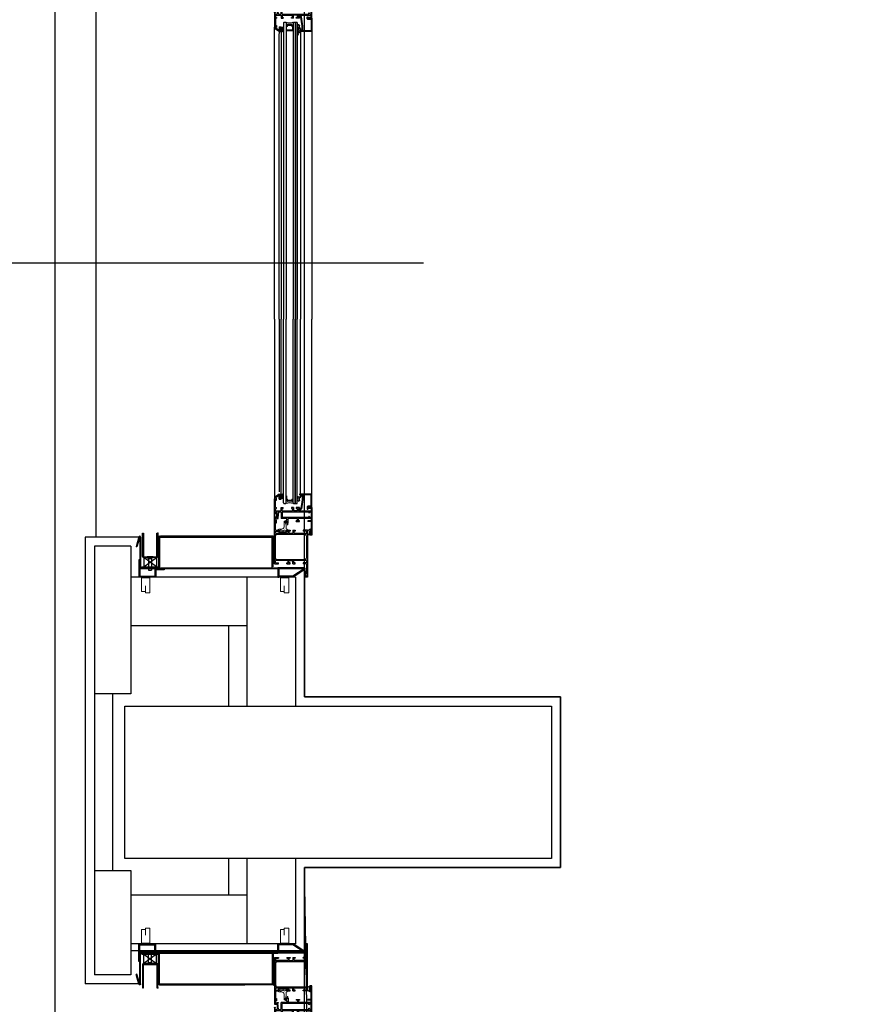
# Model space of a CAD drawing. Units: metres. Extents: x 19609 to 28751, y -75877 to -64947.
# Drawn here: x 19897 to 20037, y -69497 to -69336 of the extents above; entities that cross this region are included whole.
import ezdxf

# ---------------------------------------------------------------- set-up
doc = ezdxf.new("R2010")
doc.units = ezdxf.units.M
doc.header["$LTSCALE"] = 20
doc.header["$MEASUREMENT"] = 0
for name, pattern in [('AUSGEZOGEN', [0]), ('C_SOLID_M', [0]), ('CONTINUA', [0])]:
    doc.linetypes.add(name, pattern=pattern)
doc.layers.get('0').update_dxf_attribs({"color": 6})
for name, color, linetype in [('-Assi-aperture', 8, 'Continuous'), ('-Coibenti', 8, 'Continuous'), ('-Intonaci', 8, 'Continuous'), ('-Murature', 8, 'Continuous'), ('-Pilastri', 8, 'Continuous'), ('-Proiezioni', 8, 'CONTINUA'), ('-Serramenti', 8, 'Continuous'), ('-Vetri', 8, 'Continuous'), ('Oggetti', 8, 'Continuous'), ('ZONE', 7, 'Continuous')]:
    doc.layers.add(name, color=color, linetype=linetype)
doc.layers.add('_polilinee MQ locali nuovi', color=8, linetype='Continuous', plot=False)
doc.layers.add('Costruzione', color=8, linetype='Continuous', lineweight=13)

# ---------------------------------------------------------------- blocks, each defined once
blk = doc.blocks.new('A$C2CB61317')
at = {"layer": 'Costruzione'}
h = blk.add_hatch(dxfattribs=at)
h.set_pattern_fill('ANSI37', color=256, scale=0.5, style=0)
h.set_pattern_definition([(45, (-5498.3078, -3641.7377), (-1.122532, 1.122532), []), (135, (-5498.3078, -3641.7377), (-1.122532, -1.122532), [])])
edge = h.paths.add_edge_path()
edge.add_ellipse((1.7, -3.7), major_axis=(0, -2.96), ratio=0.769924, start_angle=312.7681, end_angle=450)
edge.add_ellipse((1.7, -3.7), major_axis=(0, -2.96), ratio=0.769924, start_angle=450, end_angle=587.1626)
edge.add_line((0, -1.7), (0, -2.2))
edge.add_arc((-0.5, -2.2), 0.5, -85.6805, 0, ccw=False)
edge.add_ellipse((1.7, -3.7), major_axis=(0, -2.96), ratio=0.769924, start_angle=249.3627, end_angle=303.4826)
edge.add_arc((-0.5, -5.8), 0.5, 4.9657, 57.319, ccw=False)
h = blk.add_hatch(dxfattribs=at)
h.set_pattern_fill('DOTS', color=256, scale=0.5, style=0)
h.set_pattern_definition([(0, (-5498.3078, -3641.7377), (0.396875, 0.79375), [0, -0.79375])])
edge = h.paths.add_edge_path()
edge.add_ellipse((1.7, -3.7), major_axis=(0, -2.96), ratio=0.769924, start_angle=312.7681, end_angle=450, ccw=False)
edge.add_arc((-0.5, -5.8), 0.5, 0, 4.9657, ccw=False)
edge.add_line((0, -5.8), (0, -8))
edge.add_line((0, -8), (4, -9))
edge.add_line((4, -9), (4, -3.7))
blk.add_line((0, -8), (4, -9), dxfattribs=at)
for start_param, end_param in [(4.3522, 5.29677), (5.458833, 10.24792)]:
    blk.add_ellipse((1.7, -3.7), major_axis=(0, -2.96), ratio=0.769924, start_param=start_param, end_param=end_param, dxfattribs=at)
blk = doc.blocks.new('A$C794A49FA')
for p, q in [((-3.880839, 21.799998), (-4.32441, 21.03171)), ((-4.324409, 21.031715), (-4.324409, 20.674587)), ((-1.774097, 21.799999), (-3.880839, 21.799999)), ((-3.874411, 20.414774), (-3.350002, 20.717542)), ((-2.900003, 20.457737), (-2.900003, 18.468536)), ((13.275043, 14.800003), (-2.072239, 17.483477)), ((-1.800003, 20.593769), (-1.800003, 18.45105)), ((12.789901, 15.900002), (-1.800003, 18.451048)), ((-1.474101, 21.499997), (-1.774097, 21.799994)), ((-1.474098, 21.500004), (-1.474098, 20.89265)), ((16, 19.300003), (16, 20.400001)), ((16.5, 20.400001), (16, 20.400001)), ((16.5, 19.300003), (16, 19.300003)), ((20.9, 18.900001), (19.098076, 18.900001)), ((20.9, 17.800003), (19.098076, 17.800003)), ((20.9, 18.900001), (20.9, 20.400001)), ((21.5, 20.400001), (20.9, 20.400001)), ((20.9, 15.900005), (20.9, 17.800003)), ((22, 0), (22, 19.900001)), ((-2.3, 8), (-2.3, 6.899997)), ((0.4, 8), (-2.3, 8)), ((0.3, 7), (-1.5, 7)), ((-1.5, 6.899997), (-1.5, 7)), ((0, 1.100002), (1.3, 1.100002)), ((0, 0), (0, 1.100002)), ((0, 0), (22, 0)), ((1.3, 1.100002), (1.3, 6)), ((2.4, 1.100002), (2.4, 6)), ((2.4, 1.100002), (20.9, 1.100002)), ((20.9, 15.900005), (12.789902, 15.900005)), ((20.9, 14.800007), (13.275044, 14.800007)), ((20.9, 1.100002), (20.9, 14.800007))]:
    blk.add_line(p, q)
for centre, radius, start, end in [((-4.024409, 20.674587), 0.3, 179.999998, 299.99995), ((-3.200003, 20.457737), 0.3, 0.000002, 120.000013), ((-1.900003, 18.468536), 1, 179.999998, 260.082084), ((-1.500003, 20.593769), 0.3, 85.04641, 180.000001), ((16.5, 18.400001), 2, 30.000017, 90.000005), ((16.5, 18.400001), 0.9, 30.000017, 90.000005), ((19.098076, 19.900001), 2.1, 209.999992, 270), ((19.098076, 19.900001), 1, 209.999992, 270.00001), ((21.5, 19.900001), 0.5, 0.000002, 90.000005), ((-1.9, 6.899997), 0.4, 179.999998, 0.000002), ((0.3, 6), 1, 0.000002, 90.000005), ((0.4, 6), 2, 0.000002, 90.000005)]:
    blk.add_arc(centre, radius, start, end)
blk = doc.blocks.new('1f12005')
at = {"linetype": 'C_SOLID_M'}
for p, q in [((-18, 57.100005), (-6.599998, 57.100005)), ((-18, 57.100005), (-18, 55.600005)), ((-18, 55.600005), (-16.999992, 55.600005)), ((-18, 41.054129), (-18, 50.5)), ((-6.799995, 50.5), (-18, 50.5)), ((-16.999995, 55.600004), (-17.000003, 55.720362)), ((-6.600003, 55.061988), (-16.67163, 56.019031)), ((-6.599998, 48.775961), (-16.400002, 48.775961)), ((-16.400002, 5.324044), (-16.400002, 48.775961)), ((-9.350029, 61.604155), (14.700706, 61.604155)), ((-6.599998, 60.304156), (-9.350029, 60.304156)), ((-6.599998, 60.304156), (-6.599998, 57.100005)), ((-6.599998, 55.061989), (-6.599998, 50.763075)), ((-6.599998, 48.775961), (-6.599998, 5.324036)), ((-5, 60.004157), (-5, 50.5)), ((-5, 60.004157), (-1.400002, 60.004157)), ((-5, 50.5), (0, 50.5)), ((-5, 49.100001), (-5, 31.799996)), ((-5, 49.100001), (-1.400002, 49.100001)), ((-1.400002, 60.004157), (-1.400002, 58.00417)), ((-1.400002, 58.00417), (0, 58.00417)), ((-1.400002, 49.1), (-1.400002, 47.200008)), ((0, 59.704157), (0, 58.00417)), ((0, 50.5), (0, 47.200009)), ((0.300003, 60.004157), (14, 60.004157)), ((14.000003, 59.086474), (12.199998, 58.604164)), ((12.200004, 58.004169), (15.200004, 58.004169)), ((12.200005, 58.604168), (12.200005, 58.00417)), ((14, 60.004157), (14, 59.086474)), ((14, 54.100005), (19.601135, 54.100005)), ((14, 54.100005), (14, 50.600005)), ((14, 50.600005), (16.200005, 50.600005)), ((15.100006, 53.000008), (20.900009, 53.000008)), ((15.100006, 53.000008), (15.100006, 51.600005)), ((15.100006, 51.600005), (16.200005, 51.600005)), ((15.499999, 58.600874), (15.499999, 58.304166)), ((19.847628, 54.571007), (16.775143, 58.999876)), ((22, 54.099986), (17.987272, 59.88418)), ((19.800003, 51.600005), (20.900009, 51.600005)), ((19.800003, 50.600005), (22, 50.600005)), ((20.900009, 53.000008), (20.900009, 51.600005)), ((22, 54.099986), (22, 50.600005)), ((-25.500031, 40.343543), (-25.500031, 39.354129)), ((-25.500031, 39.354129), (-18, 39.354129)), ((-21.20365, 42.259238), (-25.500028, 40.343543)), ((-20.500031, 41.802578), (-20.500031, 41.054129)), ((-20.500031, 41.054129), (-18, 41.054129)), ((-18, 23.799996), (-18, 39.354129)), ((-1.400009, 33.799992), (-1.400009, 31.799996)), ((0, 33.799992), (-1.400009, 33.799992)), ((-1.400002, 47.200009), (0, 47.200009)), ((0, 30.299992), (0, 33.799992)), ((-23, 25.799992), (-23, 20.300011)), ((-23, 25.799992), (-21.599991, 25.799992)), ((-23, 20.299996), (-21.599991, 20.299996)), ((-21.599991, 23.799996), (-21.599991, 25.799992)), ((-21.599991, 23.799996), (-18, 23.799996)), ((-21.599991, 20.299996), (-21.599991, 22.299992)), ((-21.599991, 22.299992), (-18, 22.299992)), ((-18, 1.599999), (-18, 22.300007)), ((-1.400009, 31.799996), (-5, 31.799996)), ((0, 30.299992), (-5, 30.299992)), ((-5, 23.799996), (-5, 30.299992)), ((-1.400009, 23.799996), (-5, 23.799996)), ((-5, 22.300007), (-5, 1.599999)), ((-1.400009, 22.299992), (-5, 22.299992)), ((-1.400009, 25.799992), (-1.400009, 23.799996)), ((0, 25.799992), (-1.400009, 25.799992)), ((-1.400009, 20.299996), (-1.400009, 22.299992)), ((0, 20.299996), (-1.400009, 20.299996)), ((0, 20.299996), (0, 25.799992)), ((-45.000004, 0), (-45.000004, 3.5)), ((-42.800003, 3.5), (-45.000004, 3.5)), ((0, 0), (-45.000004, 0)), ((-42.800003, 2.5), (-43.900005, 2.5)), ((-43.900005, 1.099995), (-43.900005, 2.5)), ((-38.100002, 1.099995), (-43.900005, 1.099995)), ((-35.200005, 3.5), (-39.200005, 3.5)), ((-38.100002, 2.5), (-39.200005, 2.5)), ((-38.100002, 1.099995), (-38.100002, 2.5)), ((-37.000004, 1.599999), (-37.000004, 2.417691)), ((-23, 1.599999), (-37.000004, 1.599999)), ((-37.000003, 2.417691), (-35.200002, 2.9)), ((-35.200005, 2.900002), (-35.200005, 3.5)), ((-23.000003, 1.6), (-23.000003, 6.899995)), ((-21.600006, 6.899994), (-23, 6.899994)), ((-18, 1.599999), (-21.600006, 1.599999)), ((-21.600001, 1.6), (-21.600001, 6.899995)), ((-16.400002, 5.324044), (-14.599998, 5.324044)), ((-16.400002, 1.599999), (-16.400002, 3.33693)), ((-6.599998, 1.599999), (-16.400002, 1.599999)), ((-16.26316, 3.588684), (-14.436841, 4.77229)), ((-6.736841, 3.588683), (-8.563157, 4.772287)), ((-6.599998, 5.324036), (-8.400002, 5.324036)), ((-6.599998, 3.33693), (-6.599998, 1.599999)), ((-1.400002, 1.599999), (-5, 1.599999)), ((-1.400002, 1.599999), (-1.400002, 6.899994)), ((0, 6.899994), (-1.400002, 6.899994)), ((0, 0), (0, 6.899994))]:
    blk.add_line(p, q, dxfattribs=at)
for centre, radius, start, end in [((-16.699997, 55.720385), 0.3, 84.571942, 180.004185), ((-9.350029, 60.954155), 0.65, 90.000002, 270.000001), ((-6.900002, 50.763075), 0.3, 302.946603, 0.000003), ((0.300003, 59.704157), 0.3, 90.000002, 180.000005), ((14.700706, 57.604155), 4, 34.750582, 90.000002), ((15.200005, 58.304167), 0.3, 270.000004, 0.000001), ((16.199997, 58.600874), 0.7, 34.750445, 180.000005), ((16.200005, 51.100005), 0.5, 270.000004, 90.000002), ((19.800003, 51.100005), 0.5, 89.999989, 270.000001), ((19.601135, 54.400004), 0.3, 269.999998, 34.750838), ((-21.000031, 41.802578), 0.5, 0, 114.031641), ((-42.800003, 3), 0.5, 269.999998, 90.000002), ((-39.200005, 3), 0.5, 90.000002, 270.000001), ((-16.099998, 3.33693), 0.3, 122.946602, 180.000005), ((-14.599998, 5.024041), 0.3, 302.946539, 90.000002), ((-8.400002, 5.024041), 0.3, 90.000002, 237.053463), ((-6.900002, 3.33693), 0.3, 0, 57.053427)]:
    blk.add_arc(centre, radius, start, end, dxfattribs=at)
blk = doc.blocks.new('A$C2FCA6EA0')
at = {"layer": 'Costruzione', "linetype": 'AUSGEZOGEN'}
for p, q in [((-0.556484, 2.65776), (-0.556484, 4.679855)), ((-0.556484, 2.65776), (1.685089, 2.65776)), ((2.664138, 3.275732), (0.443513, 3.720017)), ((0.443516, 3.720016), (0.443516, 4.679855)), ((1.403561, 0.381556), (0.706346, 0.906426)), ((0.70635, 1.351638), (0.70635, 0.906418)), ((1.685086, 1.192146), (0.706351, 1.351647)), ((1.403559, 0.381546), (1.911588, 0.381546)), ((1.412259, 6.679607), (4.294643, 6.724659)), ((1.427887, 5.679729), (4.91147, 5.734178)), ((1.685089, 1.192138), (1.685089, 2.65776)), ((2.90361, 1.096521), (1.911585, 0.381548)), ((2.226703, 1.808258), (2.226703, 2.490188)), ((3.570621, 2.490188), (2.226703, 2.490188)), ((3.570621, 1.808258), (2.226703, 1.808258)), ((2.664142, 3.275741), (5.322136, 3.275741)), ((2.903605, 1.096537), (3.895642, 0.381556)), ((3.570621, 1.808258), (3.570621, 2.490188)), ((3.895641, 0.381546), (4.403667, 0.381546)), ((4.122134, 1.19215), (5.100876, 1.351652)), ((4.122139, 1.192138), (4.122139, 2.468017)), ((4.122139, 2.468017), (5.322136, 2.468017)), ((4.403674, 0.381555), (5.100877, 0.906416)), ((5.100879, 1.351638), (5.100879, 0.906418)), ((5.322136, 3.275741), (5.322136, 2.468017))]:
    blk.add_line(p, q, dxfattribs=at)
for centre, radius, start, end in [((1.443516, 4.679855), 2, 90.895476, 180.000005), ((1.443516, 4.679855), 1, 90.895476, 180.000005), ((4.35408, 2.921646), 3.803486, 11.808299, 90.895469), ((4.942726, 3.734436), 2, 54.062759, 90.895476), ((4.351757, 2.919159), 3.006938, 11.842983, 54.062759), ((7.685848, 3.618286), 0.399667, 191.842992, 11.825607)]:
    blk.add_arc(centre, radius, start, end, dxfattribs=at)
blk = doc.blocks.new('A$C783E5CBA')
at = {"layer": 'Costruzione'}
for p, q in [((33.1, 2.3), (35.3, 4.1)), ((33.1, 2.3), (33.1, 1.8)), ((33.1, 1.8), (34.1, 1.8)), ((34.1, 1.8), (34.1, 0)), ((45.9, 4.1), (35.3, 4.1)), ((36.5, 2.8), (38.7, 2.8)), ((36.5, 0.1), (38.7, 0.1)), ((44.6, 2.8), (42.5, 2.8)), ((44.6, 0.1), (42.5, 0.1)), ((48, 2.3), (45.9, 4.1)), ((47.1, 1.8), (47.1, 0)), ((48, 1.8), (47.1, 1.8)), ((48, 2.3), (48, 1.8)), ((33.9, -1.6), (32.1, -0.6)), ((32.2, -9.8), (34.3, -14.2)), ((32.3, 0), (34.1, 0)), ((33.4, -9.3), (35.4, -13.7)), ((34.9, -3.3), (34.9, -6.9)), ((35.2, -9.5), (35.8, -11.7)), ((35.9, -11.9), (36.8, -12.5)), ((38, -9.4), (38.4, -13.1)), ((38.4, -5), (38.1, -6.8)), ((47, -1.7), (42.3, -1.7)), ((47, -1.7), (49, -0.6)), ((48.8, 0), (47.1, 0))]:
    blk.add_line(p, q, dxfattribs=at)
for centre, radius, start, end in [((36.5, 1.4), 1.35, 90, 270), ((38.7, 1.4), 1.35, 270, 90), ((42.5, 1.4), 1.35, 90, 270), ((44.6, 1.4), 1.35, 270, 90), ((32.3, -0.3), 0.3, 90, 240), ((32.8, -9.5), 0.618, 24.9618, 204.9618), ((32.9, -3.3), 2, 0, 60), ((36.2, -13.3), 2.15, 204.9618, 5.6263), ((44.9, -6.9), 10, 180, 195), ((36.3, -13.3), 0.933, 204.9618, 53.6798), ((36.1, -11.6), 0.3, 195, 233.6798), ((48, -8.4), 10, 170.6264, 185.6264), ((42.3, -5.7), 4, 90, 170.6264), ((48.8, -0.3), 0.3, 300, 90)]:
    blk.add_arc(centre, radius, start, end, dxfattribs=at)
blk = doc.blocks.new('A$C584916E5')
at = {"layer": 'Costruzione'}
h = blk.add_hatch(dxfattribs=at)
h.set_pattern_fill('ANSI31', color=256, style=0)
h.set_pattern_definition([(45, (16285.1178, -15229.7235), (-2.24506403, 2.24506403), [])])
h.paths.add_polyline_path([(1.5, 0), (13.5, -18.8), (13.5, -42), (1.6, -42), (1.6, -43.5), (15, -43.5), (15, -42), (15, -18.4), (2.7, 0.9, 0.713915), (0, 0), (0, -43.5), (0, -268.5), (-50.5, -268.5, 0.809026), (-51.1, -271.4), (-34.9, -276.1), (-34.5, -274.6), (-50.5, -270), (1.5, -270)])
h.paths.add_polyline_path([(15, -243.5), (3.2, -243.5), (3.2, -230), (1.7, -230), (1.7, -245), (13.5, -245), (13.5, -270.1), (-13.5, -270.1), (-13.5, -271.6), (15, -271.6)], flags=17)
for p, q in [((0, -268.5), (0, -43.5)), ((1.6, -42), (13.5, -42)), ((1.6, -42), (1.6, -43.5)), ((1.6, -43.5), (15, -43.5)), ((1.7, -245), (1.7, -230)), ((1.7, -230), (3.2, -230)), ((3.2, -230), (3.2, -243.5)), ((1.7, -245), (13.5, -245)), ((3.2, -243.5), (15, -243.5)), ((13.5, -270.1), (13.5, -245)), ((15, -243.5), (15, -271.6)), ((-51.1, -271.4), (-34.9, -276.1)), ((-50.5, -268.5), (0, -268.5)), ((-50.5, -270), (-34.5, -274.6)), ((-50.5, -270), (1.5, -270)), ((-34.5, -274.6), (-34.9, -276.1)), ((-13.5, -270.1), (13.5, -270.1)), ((-13.5, -270.1), (-13.5, -271.6)), ((-13.5, -271.6), (15, -271.6))]:
    blk.add_line(p, q)
blk.add_arc((-50.5, -270), 1.5, 90.9049, 246.8)
for p, q in [((15.1, -38.9), (15.1, -25.5)), ((15.1, -25.5), (41, -25.5)), ((16.3, -38.9), (16.3, -25.5)), ((41, -25.5), (41, -32.8)), ((38.6, -38.9), (15.1, -38.9)), ((41, -32.8), (29.4, -32.8)), ((29.4, -32.8), (38.6, -32.8)), ((38.6, -32.8), (38.6, -38.9)), ((15.1, -253.6), (41, -253.6)), ((15.1, -267), (15.1, -253.6)), ((16.3, -267), (16.3, -253.6)), ((41, -253.6), (41, -260.8)), ((38.6, -267), (15.1, -267)), ((29.4, -260.8), (38.6, -260.8)), ((41, -260.8), (29.4, -260.8)), ((38.6, -260.8), (38.6, -267))]:
    blk.add_line(p, q, dxfattribs=at)
at = {"layer": 'Oggetti'}
for p, q in [((0, 0), (0, -43.5)), ((2.7, 0.9), (15, -18.4)), ((1.5, 0), (1.5, -270)), ((1.5, 0), (13.5, -18.8)), ((13.5, -18.8), (13.5, -42)), ((15, -18.4), (15, -42)), ((15, -43.5), (15, -42))]:
    blk.add_line(p, q, dxfattribs=at)
blk.add_arc((1.5, 0), 1.5, 37.9056, 180, dxfattribs=at)
blk = doc.blocks.new('1f12015')
at = {"linetype": 'C_SOLID_M'}
for p, q in [((-0.000008, 0), (77.000004, 0)), ((0, 0), (0, -6.89999)), ((77.000004, 0), (77.000004, -3.5)), ((0, -6.89999), (1.400002, -6.89999)), ((1.400002, -1.599994), (1.400002, -6.89999)), ((1.400002, -1.599994), (5, -1.599994)), ((5, -22.300003), (5, -1.599994)), ((9.100006, -2.099994), (6.700005, -2.099994)), ((6.700005, -52.000007), (6.700005, -2.099994)), ((9.100006, -1.700001), (45.900002, -1.700001)), ((9.100006, -1.700001), (9.100006, -2.099994)), ((45.900002, -1.700001), (45.900002, -2.099994)), ((48.300001, -2.099994), (45.900002, -2.099994)), ((48.300001, -52.000007), (48.300001, -2.099994)), ((50.000002, -1.600002), (50.000002, -22.30001)), ((50.000002, -1.600002), (53.600002, -1.600002)), ((53.600002, -6.899997), (55.000004, -6.899997)), ((53.600004, -1.600002), (53.600004, -6.899997)), ((55.000004, -1.600002), (69.000004, -1.600002)), ((55.000005, -1.600002), (55.000006, -6.899997)), ((69.000007, -2.417697), (67.200005, -2.900006)), ((67.200008, -2.900001), (67.200008, -3.5)), ((67.200008, -3.5), (71.200008, -3.5)), ((69.000004, -1.600002), (69.000004, -2.417694)), ((70.10001, -1.099998), (75.900013, -1.099998)), ((70.10001, -1.099998), (70.10001, -2.5)), ((70.10001, -2.5), (71.200008, -2.5)), ((74.800007, -2.5), (75.900013, -2.5)), ((74.800007, -3.5), (77.000004, -3.5)), ((75.900013, -1.099998), (75.900013, -2.5)), ((0, -20.300007), (1.400009, -20.300007)), ((0, -23.800003), (0, -20.300007)), ((0, -23.800003), (5, -23.800003)), ((0, -33.800003), (0, -28.300007)), ((0, -28.300007), (1.400009, -28.300007)), ((1.400009, -20.300007), (1.400009, -22.300003)), ((1.400009, -22.300003), (5, -22.300003)), ((1.400009, -28.300007), (1.400009, -30.300003)), ((1.400009, -30.300003), (5, -30.300003)), ((1.400009, -33.800003), (1.400009, -31.800003)), ((1.400009, -31.800003), (5, -31.800003)), ((5, -30.300003), (5, -23.800003)), ((5, -52.5), (5, -31.800003)), ((53.599995, -22.30001), (50.000002, -22.30001)), ((55.000002, -23.80001), (50.000002, -23.80001)), ((50.000002, -30.30001), (50.000002, -23.80001)), ((53.599995, -30.30001), (50.000002, -30.30001)), ((50.000002, -31.800003), (50.000002, -52.500007)), ((53.599995, -31.80001), (50.000002, -31.80001)), ((53.599995, -20.300014), (53.599995, -22.30001)), ((55.000002, -20.300014), (53.599995, -20.300014)), ((53.599995, -28.300014), (53.599995, -30.30001)), ((55.000002, -28.300014), (53.599995, -28.300014)), ((53.599995, -33.80001), (53.599995, -31.80001)), ((55.000002, -23.80001), (55.000002, -20.300014)), ((55.000002, -33.80001), (55.000002, -28.300014)), ((-0.000005, -52.499998), (-0.000006, -47.200003)), ((0, -33.800003), (1.400009, -33.800003)), ((1.399994, -47.200004), (0, -47.200004)), ((1.399996, -52.499998), (1.399996, -47.200003)), ((55.000002, -33.80001), (53.599995, -33.80001)), ((53.600002, -52.500007), (53.600002, -47.200012)), ((55.000002, -47.200012), (53.600002, -47.200012)), ((55.000002, -54.100006), (55.000002, -47.200012)), ((-22, -54.099998), (-22, -50.599998)), ((-19.800003, -50.599998), (-22, -50.599998)), ((55.000002, -54.100006), (-22, -54.100006)), ((-19.800003, -51.599998), (-20.900009, -51.599998)), ((-20.900009, -53.000007), (-20.900009, -51.599998)), ((-15.100006, -53.000007), (-20.900009, -53.000007)), ((-12.200005, -50.599998), (-16.200005, -50.599998)), ((-15.100006, -51.599998), (-16.200005, -51.599998)), ((-15.100006, -53.000007), (-15.100006, -51.599998)), ((-14.000007, -51.682309), (-12.200001, -51.199999)), ((-14, -52.5), (-14, -51.682304)), ((0, -52.5), (-14, -52.5)), ((-12.200005, -51.199997), (-12.200005, -50.599998)), ((5, -52.5), (1.399994, -52.5)), ((9.100006, -52.000007), (6.700005, -52.000007)), ((9.100006, -52.400005), (9.100006, -52.000007)), ((45.900002, -52.400005), (9.100006, -52.400005)), ((48.300001, -52.000007), (45.900002, -52.000007)), ((45.900002, -52.400005), (45.900002, -52.000007)), ((53.600002, -52.500007), (50.000002, -52.500007))]:
    blk.add_line(p, q, dxfattribs=at)
for centre, start, end in [((71.200008, -3), 270.000004, 90.000002), ((74.800007, -3), 89.999989, 270.000001), ((-19.800003, -51.099998), 269.999998, 90.000002), ((-16.200005, -51.099998), 90.000002, 270.000001)]:
    blk.add_arc(centre, 0.5, start, end, dxfattribs=at)

msp = doc.modelspace()

# ---------------------------------------------------------------- hatches: boundary and pattern name
at = {"layer": '-Serramenti'}
h = msp.add_hatch(dxfattribs=at)
h.set_pattern_fill('DOTS', color=256, scale=0.05, angle=90, style=0)
h.set_pattern_definition([(270, (19897.27171, -69229.57485), (0.079375, -0.0396875), [0, -0.079375])])
h.paths.add_polyline_path([(19939.08349, -69421.21905), (19939.08349, -69420.34247), (19938.85055, -69420.43941), (19938.85055, -69421.21905)])
h = msp.add_hatch(dxfattribs=at)
h.set_pattern_fill('DOTS', color=256, scale=0.05, angle=90, style=0)
h.set_pattern_definition([(90, (19897.27171, -69684.90731), (0.079375, 0.0396875), [0, -0.079375])])
h.paths.add_polyline_path([(19939.08349, -69493.26311), (19939.08349, -69494.13969), (19938.85055, -69494.04275), (19938.85055, -69493.26311)])

# ---------------------------------------------------------------- linework, layer by layer
at = {"layer": '-Assi-aperture'}
msp.add_line((19843.52984, -69375.58604), (19963.52984, -69375.58604), dxfattribs=at)
at = {"layer": '-Coibenti'}
for p, q in [((19931.52726, -69435.13903), (19931.52726, -69448.30232)), ((19931.52726, -69473.30232), (19931.52726, -69479.34313))]:
    msp.add_line(p, q, dxfattribs=at)
at = {"layer": '-Intonaci'}
for p, q in [((19908.02726, -69420.58604), (19908.02726, -69493.89612)), ((19916.81825, -69420.58604), (19908.02726, -69420.58604)), ((19915.52726, -69488.39612), (19944.02726, -69488.39612)), ((19915.52726, -69493.89612), (19908.02726, -69493.89612)), ((19916.81825, -69493.89612), (19908.02726, -69493.89612))]:
    msp.add_line(p, q, dxfattribs=at)
msp.add_lwpolyline([(19944.02726, -69425.91578), (19944.02726, -69446.80232), (19986.02726, -69446.80232), (19986.02726, -69474.80232), (19944.02726, -69474.80232), (19944.02726, -69491.39612)], dxfattribs=at)
at = {"layer": '-Murature'}
for p, q in [((19915.52845, -69422.08604), (19909.52726, -69422.08604)), ((19909.52726, -69422.08604), (19909.52726, -69492.39612)), ((19915.52726, -69422.08604), (19915.52726, -69446.30232)), ((19942.52939, -69427.13903), (19915.52726, -69427.13903)), ((19934.52726, -69427.13903), (19934.52726, -69448.30232)), ((19942.52726, -69427.13903), (19942.52726, -69448.30232)), ((19934.52726, -69435.13903), (19915.52726, -69435.13903)), ((19915.52845, -69446.30232), (19909.52726, -69446.30232)), ((19912.52726, -69446.30232), (19912.52726, -69475.30232)), ((19934.52726, -69473.30232), (19934.52726, -69487.34313)), ((19942.52726, -69473.3024), (19942.52939, -69487.34313)), ((19909.52726, -69475.30232), (19915.52855, -69475.30232)), ((19915.52726, -69475.30232), (19915.52726, -69492.39612)), ((19934.52726, -69479.34313), (19915.52726, -69479.34313)), ((19942.52939, -69487.34313), (19915.52726, -69487.34313)), ((19915.52855, -69492.39612), (19909.52726, -69492.39612)), ((19915.52845, -69492.39612), (19909.52726, -69492.39612))]:
    msp.add_line(p, q, dxfattribs=at)
at = {"layer": '-Pilastri'}
msp.add_lwpolyline([(19914.52726, -69448.3024), (19984.52726, -69448.3024), (19984.52726, -69473.3024), (19914.52726, -69473.3024)], close=True, dxfattribs=at)
at = {"layer": '-Proiezioni'}
msp.add_line((19903.02726, -69330.58604), (19903.02726, -69583.89612), dxfattribs=at)
at = {"layer": '-Serramenti'}
for p, q in [((19940.67956, -69336.09895), (19940.87956, -69336.09895)), ((19942.27956, -69336.09895), (19942.72956, -69336.09895)), ((19939.08349, -69384.81931), (19939.08349, -69336.89837)), ((19939.83391, -69337.6283), (19939.83391, -69337.95156)), ((19940.18391, -69337.6283), (19940.18391, -69384.81931)), ((19941.12956, -69336.69895), (19940.97956, -69336.69895)), ((19942.17956, -69337.49895), (19940.97956, -69337.49895)), ((19941.07956, -69337.34895), (19941.07956, -69336.82895)), ((19941.12956, -69336.79895), (19941.10956, -69336.79895)), ((19942.02956, -69337.39895), (19941.12956, -69337.39895)), ((19941.17956, -69336.64895), (19941.17956, -69336.54895)), ((19941.92956, -69336.49895), (19941.22956, -69336.49895)), ((19941.27956, -69336.64895), (19941.27956, -69336.62895)), ((19941.84956, -69336.59895), (19941.30956, -69336.59895)), ((19941.87956, -69336.64895), (19941.87956, -69336.62895)), ((19941.97956, -69336.64895), (19941.97956, -69336.54895)), ((19942.17956, -69336.69895), (19942.02956, -69336.69895)), ((19942.04956, -69336.79895), (19942.02956, -69336.79895)), ((19942.07956, -69337.34895), (19942.07956, -69336.82895)), ((19942.84972, -69337.58908), (19942.83024, -69337.68811)), ((19942.8331, -69337.24771), (19942.83182, -69337.27128)), ((19942.92862, -69337.18572), (19942.90365, -69337.28595)), ((19942.97553, -69337.5269), (19942.92474, -69337.7162)), ((19942.98294, -69337.09447), (19942.9426, -69337.1543)), ((19943.02557, -69337.65075), (19942.96155, -69337.72642)), ((19942.98354, -69337.51338), (19942.98138, -69337.51635)), ((19943.35245, -69337.71752), (19943.01474, -69337.85963)), ((19943.03728, -69337.21081), (19943.03728, -69337.11108)), ((19943.03728, -69337.61877), (19943.03728, -69337.53084)), ((19943.20391, -69337.62986), (19943.20391, -69337.46986)), ((19943.35245, -69337.46986), (19943.20391, -69337.46986)), ((19943.35245, -69337.62986), (19943.20391, -69337.62986)), ((19943.35245, -69337.71752), (19943.35245, -69337.62986)), ((19943.35245, -69337.71752), (19943.35245, -69384.81931)), ((19945.24391, -69337.6283), (19945.24391, -69384.81931)), ((19939.83391, -69384.81931), (19939.83391, -69338.00944)), ((19942.85525, -69338.00968), (19942.82978, -69338.21876)), ((19942.94842, -69338.14033), (19942.94806, -69338.14129)), ((19939.08349, -69384.81931), (19939.08349, -69414.27372)), ((19939.83391, -69384.81931), (19939.83391, -69413.16266)), ((19940.18391, -69413.54379), (19940.18391, -69384.81931)), ((19943.35245, -69413.45458), (19943.35245, -69384.81931)), ((19945.24391, -69413.54379), (19945.24391, -69384.81931)), ((19941.07956, -69413.82314), (19941.07956, -69414.34314)), ((19942.07956, -69413.82314), (19942.07956, -69414.34314)), ((19942.92862, -69413.98637), (19942.90365, -69413.88615)), ((19940.67956, -69415.07314), (19940.87956, -69415.07314)), ((19941.12956, -69414.47315), (19940.97956, -69414.47315)), ((19941.12956, -69414.37314), (19941.10956, -69414.37314)), ((19941.17956, -69414.52315), (19941.17956, -69414.62314)), ((19941.92956, -69414.67314), (19941.22956, -69414.67314)), ((19941.27956, -69414.52315), (19941.27956, -69414.54315)), ((19941.84956, -69414.57314), (19941.30956, -69414.57314)), ((19941.87956, -69414.52315), (19941.87956, -69414.54315)), ((19941.97956, -69414.52315), (19941.97956, -69414.62314)), ((19942.04956, -69414.37314), (19942.02956, -69414.37314)), ((19942.17956, -69414.47315), (19942.02956, -69414.47315)), ((19942.27956, -69415.07315), (19942.72956, -69415.07314)), ((19942.98294, -69414.07762), (19942.9426, -69414.0178)), ((19943.03728, -69413.96128), (19943.03728, -69414.06102)), ((19939.08349, -69417.23906), (19939.08349, -69416.6788)), ((19939.43349, -69417.23905), (19939.43349, -69416.40379)), ((19917.42677, -69423.73941), (19917.42677, -69419.93941)), ((19917.42677, -69419.93941), (19917.57677, -69419.93941)), ((19917.42677, -69420.17424), (19917.57677, -69420.02424)), ((19917.42677, -69420.41465), (19917.57677, -69420.26465)), ((19917.57677, -69419.93941), (19917.57677, -69423.73941)), ((19919.77677, -69419.98798), (19919.82534, -69419.93941)), ((19919.77677, -69419.93941), (19919.92677, -69419.93941)), ((19919.77677, -69423.73941), (19919.77677, -69419.93941)), ((19919.77677, -69420.2284), (19919.92677, -69420.0784)), ((19919.77677, -69420.46882), (19919.92677, -69420.31882)), ((19919.92677, -69419.93941), (19919.92677, -69423.73941)), ((19938.85055, -69420.43941), (19939.08349, -69420.34247)), ((19917.42677, -69420.65507), (19917.57677, -69420.50507)), ((19917.42677, -69420.89549), (19917.57677, -69420.74549)), ((19917.42677, -69421.1359), (19917.57677, -69420.9859)), ((19917.42677, -69421.37632), (19917.57677, -69421.22632)), ((19917.42677, -69421.61674), (19917.57677, -69421.46674)), ((19917.42677, -69421.85715), (19917.57677, -69421.70715)), ((19917.42677, -69422.09757), (19917.57677, -69421.94757)), ((19919.77677, -69420.70923), (19919.92677, -69420.55923)), ((19919.77677, -69420.94965), (19919.92677, -69420.79965)), ((19919.77677, -69421.19007), (19919.92677, -69421.04007)), ((19919.77677, -69421.43048), (19919.92677, -69421.28048)), ((19919.77677, -69421.6709), (19919.92677, -69421.5209)), ((19919.77677, -69421.91131), (19919.92677, -69421.76131)), ((19919.77677, -69422.15173), (19919.92677, -69422.00173)), ((19920.05377, -69420.58941), (19920.05377, -69425.46906)), ((19920.20377, -69420.43941), (19934.23005, -69420.43941)), ((19920.20377, -69420.58941), (19920.20377, -69425.46906)), ((19920.20377, -69420.58941), (19938.70206, -69420.58941)), ((19938.85055, -69420.43941), (19920.38642, -69420.43941)), ((19938.70206, -69425.61906), (19938.70206, -69420.58941)), ((19938.85055, -69425.46906), (19938.85055, -69420.43941)), ((19939.08349, -69421.21905), (19938.85055, -69421.21905)), ((19917.42677, -69422.33798), (19917.57677, -69422.18798)), ((19917.42677, -69422.5784), (19917.57677, -69422.4284)), ((19917.42677, -69422.81882), (19917.57677, -69422.66882)), ((19917.42677, -69423.05923), (19917.57677, -69422.90923)), ((19917.42677, -69423.29965), (19917.57677, -69423.14965)), ((19917.42677, -69423.54007), (19917.57677, -69423.39007)), ((19919.77677, -69422.39215), (19919.92677, -69422.24215)), ((19919.77677, -69422.63256), (19919.92677, -69422.48256)), ((19919.77677, -69422.87298), (19919.92677, -69422.72298)), ((19919.77677, -69423.1134), (19919.92677, -69422.9634)), ((19919.77677, -69423.35381), (19919.92677, -69423.20381)), ((19919.77677, -69423.59423), (19919.92677, -69423.44423)), ((19917.43032, -69423.77693), (19917.57677, -69423.63048)), ((19917.53209, -69423.91558), (19917.65826, -69423.78941)), ((19917.62677, -69423.78941), (19919.72677, -69423.78941)), ((19919.72677, -69425.46906), (19917.62677, -69423.93941)), ((19917.62677, -69423.93941), (19917.62677, -69425.46906)), ((19917.62677, -69425.46906), (19919.72677, -69423.93941)), ((19919.72677, -69423.93941), (19917.62677, -69423.93941)), ((19917.74867, -69423.93941), (19917.89867, -69423.78941)), ((19917.98909, -69423.93941), (19918.13909, -69423.78941)), ((19919.15177, -69423.78941), (19918.20177, -69423.78941)), ((19918.20177, -69423.78941), (19918.20177, -69423.81941)), ((19918.20177, -69423.78941), (19919.15177, -69423.78941)), ((19918.43677, -69424.08941), (19918.20177, -69423.81941)), ((19918.22951, -69423.93941), (19918.37951, -69423.78941)), ((19918.43677, -69424.08941), (19918.91677, -69424.08941)), ((19918.43677, -69424.08941), (19918.43677, -69425.98342)), ((19918.46992, -69423.93941), (19918.61992, -69423.78941)), ((19918.61677, -69424.05471), (19918.61677, -69423.79071)), ((19918.73677, -69424.05471), (19918.61677, -69424.05471)), ((19918.71034, -69423.93941), (19918.86034, -69423.78941)), ((19918.73677, -69424.05471), (19918.73677, -69423.79071)), ((19918.91677, -69424.08941), (19919.15177, -69423.81941)), ((19918.91677, -69424.08941), (19918.91677, -69425.98342)), ((19918.95076, -69423.93941), (19919.10076, -69423.78941)), ((19919.15177, -69423.78941), (19919.15177, -69423.81941)), ((19919.19117, -69423.93941), (19919.34117, -69423.78941)), ((19919.43159, -69423.93941), (19919.58159, -69423.78941)), ((19919.672, -69423.93941), (19919.92677, -69423.68464)), ((19919.72677, -69423.93941), (19919.72677, -69425.46906)), ((19917.29978, -69425.46906), (19920.05377, -69425.46906)), ((19917.29978, -69425.46906), (19917.29978, -69425.61906)), ((19917.29978, -69425.61906), (19920.05377, -69425.61906)), ((19918.43677, -69425.98342), (19918.91677, -69425.98342)), ((19917.29978, -69488.86311), (19920.05377, -69488.86311)), ((19917.29978, -69489.01311), (19917.29978, -69488.86311)), ((19917.29978, -69489.01311), (19920.05377, -69489.01311)), ((19919.72677, -69489.01311), (19917.62677, -69490.54275)), ((19917.62677, -69490.54275), (19917.62677, -69489.01311)), ((19917.62677, -69489.01311), (19919.72677, -69490.54275)), ((19918.43677, -69490.39275), (19918.43677, -69488.49874)), ((19918.43677, -69488.49874), (19918.91677, -69488.49874)), ((19918.91677, -69490.39275), (19918.91677, -69488.49874)), ((19919.72677, -69490.54275), (19919.72677, -69489.01311)), ((19920.05377, -69493.89275), (19920.05377, -69489.01311)), ((19920.20377, -69493.89275), (19920.20377, -69489.01311)), ((19938.70206, -69488.86311), (19938.70206, -69493.89275)), ((19938.85055, -69489.01311), (19938.85055, -69494.04275)), ((19917.42677, -69490.74275), (19917.42677, -69494.54275)), ((19917.42677, -69490.94209), (19917.57677, -69491.09209)), ((19917.42677, -69491.18251), (19917.57677, -69491.33251)), ((19917.42677, -69491.42293), (19917.57677, -69491.57293)), ((19917.43032, -69490.70523), (19917.57677, -69490.85168)), ((19917.53209, -69490.56658), (19917.65826, -69490.69275)), ((19917.57677, -69494.54275), (19917.57677, -69490.74275)), ((19919.72677, -69490.54275), (19917.62677, -69490.54275)), ((19917.62677, -69490.69275), (19919.72677, -69490.69275)), ((19917.74867, -69490.54275), (19917.89867, -69490.69275)), ((19917.98909, -69490.54275), (19918.13909, -69490.69275)), ((19918.43677, -69490.39275), (19918.20177, -69490.66275)), ((19918.20177, -69490.69275), (19918.20177, -69490.66275)), ((19919.15177, -69490.69275), (19918.20177, -69490.69275)), ((19918.20177, -69490.69275), (19919.15177, -69490.69275)), ((19918.22951, -69490.54275), (19918.37951, -69490.69275)), ((19918.43677, -69490.39275), (19918.91677, -69490.39275)), ((19918.46992, -69490.54275), (19918.61992, -69490.69275)), ((19918.61677, -69490.42745), (19918.61677, -69490.69145)), ((19918.73677, -69490.42745), (19918.61677, -69490.42745)), ((19918.71034, -69490.54275), (19918.86034, -69490.69275)), ((19918.73677, -69490.42745), (19918.73677, -69490.69145)), ((19918.91677, -69490.39275), (19919.15177, -69490.66275)), ((19918.95076, -69490.54275), (19919.10076, -69490.69275)), ((19919.15177, -69490.69275), (19919.15177, -69490.66275)), ((19919.19117, -69490.54275), (19919.34117, -69490.69275)), ((19919.43159, -69490.54275), (19919.58159, -69490.69275)), ((19919.672, -69490.54275), (19919.92677, -69490.79752)), ((19919.77677, -69490.74275), (19919.77677, -69494.54275)), ((19919.77677, -69490.88793), (19919.92677, -69491.03793)), ((19919.77677, -69491.12835), (19919.92677, -69491.27835)), ((19919.77677, -69491.36876), (19919.92677, -69491.51876)), ((19919.92677, -69494.54275), (19919.92677, -69490.74275)), ((19917.42677, -69491.66334), (19917.57677, -69491.81334)), ((19917.42677, -69491.90376), (19917.57677, -69492.05376)), ((19917.42677, -69492.14418), (19917.57677, -69492.29418)), ((19917.42677, -69492.38459), (19917.57677, -69492.53459)), ((19917.42677, -69492.62501), (19917.57677, -69492.77501)), ((19917.42677, -69492.86543), (19917.57677, -69493.01543)), ((19919.77677, -69491.60918), (19919.92677, -69491.75918)), ((19919.77677, -69491.8496), (19919.92677, -69491.9996)), ((19919.77677, -69492.09001), (19919.92677, -69492.24001)), ((19919.77677, -69492.33043), (19919.92677, -69492.48043)), ((19919.77677, -69492.57085), (19919.92677, -69492.72085)), ((19919.77677, -69492.81126), (19919.92677, -69492.96126)), ((19919.77677, -69493.05168), (19919.92677, -69493.20168)), ((19917.42677, -69493.10584), (19917.57677, -69493.25584)), ((19917.42677, -69493.34626), (19917.57677, -69493.49626)), ((19917.42677, -69493.58667), (19917.57677, -69493.73667)), ((19917.42677, -69493.82709), (19917.57677, -69493.97709)), ((19917.42677, -69494.06751), (19917.57677, -69494.21751)), ((19917.42677, -69494.30792), (19917.57677, -69494.45792)), ((19917.42677, -69494.54275), (19917.57677, -69494.54275)), ((19919.77677, -69493.29209), (19919.92677, -69493.44209)), ((19919.77677, -69493.53251), (19919.92677, -69493.68251)), ((19919.77677, -69493.77293), (19919.92677, -69493.92293)), ((19919.77677, -69494.01334), (19919.92677, -69494.16334)), ((19919.77677, -69494.25376), (19919.92677, -69494.40376)), ((19919.77677, -69494.49418), (19919.82534, -69494.54275)), ((19919.77677, -69494.54275), (19919.92677, -69494.54275)), ((19920.20377, -69493.89275), (19938.70206, -69493.89275)), ((19920.20377, -69494.04275), (19934.23005, -69494.04275)), ((19938.85055, -69494.04275), (19920.38642, -69494.04275)), ((19939.08349, -69493.26311), (19938.85055, -69493.26311)), ((19938.85055, -69494.04275), (19939.08349, -69494.13969))]:
    msp.add_line(p, q, dxfattribs=at)
for centre, radius, start, end in [((19940.67956, -69336.19895), 0.1, 90.000009, 179.999998), ((19940.87956, -69336.19895), 0.1, 0.000002, 89.999991), ((19941.57956, -69334.34895), 1.85, 251.075354, 288.924642), ((19942.27956, -69336.19895), 0.1, 90.000009, 179.999998), ((19942.72956, -69336.19895), 0.1, 0.000002, 89.999991), ((19941.10956, -69336.82895), 0.03, 90.000009, 179.999998), ((19941.12956, -69337.34895), 0.05, 180.000011, 270), ((19941.12956, -69336.64895), 0.15, 269.999997, 359.999996), ((19941.12956, -69336.64895), 0.05, 269.999997, 359.999996), ((19941.22956, -69336.54895), 0.05, 90.000009, 179.999998), ((19941.30956, -69336.62895), 0.03, 90.000009, 179.999998), ((19941.84956, -69336.62895), 0.03, 0.000009, 89.999991), ((19942.02956, -69336.64895), 0.15, 180.000011, 270), ((19941.92956, -69336.54895), 0.05, 0.000009, 89.999991), ((19942.02956, -69336.64895), 0.05, 180.000011, 270), ((19942.02956, -69337.34895), 0.05, 269.999997, 359.999996), ((19942.04956, -69336.82895), 0.03, 359.999999, 90.000009), ((19942.86625, -69337.28589), 0.0374, 157.0107564, 359.9071903), ((19942.87883, -69337.69766), 0.04951, 168.875097, 338.010852), ((19943.28757, -69337.21124), 0.45593, 143.230042, 184.5880762), ((19943.40362, -69337.65813), 0.55819, 133.8553896, 172.8940703), ((19943.33912, -69338.02969), 0.48428, 141.2273174, 177.6321006), ((19942.58611, -69336.75825), 0.38142, 331.8307965, 20.9707662), ((19943.02471, -69337.20966), 0.09903, 146.010819, 166.010819), ((19943.21954, -69338.0562), 0.28387, 136.173578, 197.2388553), ((19943.05541, -69336.62124), 0.11315, 358.939679, 180.258074), ((19943.02144, -69337.54544), 0.04951, 144.010807, 158.010803), ((19943.00757, -69337.11108), 0.02971, 359.999998, 146.01085), ((19943.00757, -69337.53084), 0.02971, 0.000011, 144.010803), ((19942.97787, -69337.21081), 0.05942, 311.048339, 359.999998), ((19942.98777, -69337.61877), 0.04951, 319.767731, 359.999998), ((19944.28176, -69336.77245), 1.12316, 172.3705895, 214.1670038), ((19942.85679, -69338.22459), 0.02763, 167.8184809, 300.7675275), ((19942.80054, -69338.1163), 0.14962, 298.0611485, 350.384878), ((19943.28757, -69413.96086), 0.45593, 175.4119238, 216.769958), ((19942.97787, -69413.96128), 0.05942, 0.000002, 48.951661), ((19944.28176, -69414.39965), 1.12316, 145.8329962, 187.6294105), ((19940.67956, -69414.97315), 0.1, 180.000002, 269.999991), ((19940.87956, -69414.97315), 0.1, 270.000009, 359.999998), ((19941.57956, -69416.82314), 1.85, 71.075358, 108.924646), ((19941.10956, -69414.34314), 0.03, 180.000002, 269.999991), ((19941.12956, -69414.52315), 0.15, 0.000004, 90.000003), ((19941.12956, -69414.52315), 0.05, 0.000004, 90.000003), ((19941.22956, -69414.62314), 0.05, 180.000002, 269.999991), ((19941.30956, -69414.54315), 0.03, 180.000002, 269.999991), ((19941.84956, -69414.54315), 0.03, 270.000009, 359.999991), ((19942.02956, -69414.52315), 0.15, 90, 179.999989), ((19941.92956, -69414.62314), 0.05, 270.000009, 359.999991), ((19942.02956, -69414.52315), 0.05, 90, 179.999989), ((19942.04956, -69414.34314), 0.03, 269.999991, 0.000001), ((19942.27956, -69414.97315), 0.1, 180.000002, 269.999991), ((19942.72956, -69414.97315), 0.1, 270.000009, 359.999998), ((19942.58611, -69414.41384), 0.38142, 339.0292338, 28.1692035), ((19943.02471, -69413.96244), 0.09903, 193.989181, 213.989181), ((19943.05541, -69414.55086), 0.11315, 179.741926, 1.060321), ((19943.00757, -69414.06102), 0.02971, 213.98915, 0.000002), ((19920.20377, -69420.58941), 0.15, 90, 180), ((19917.62677, -69423.73941), 0.2, 180, 270), ((19917.62677, -69423.73941), 0.05, 180, 270), ((19918.70085, -69423.80395), 0.26448, 176.8485124, 251.464313), ((19918.6527, -69423.80395), 0.26448, 288.535687, 3.1514876), ((19919.72677, -69423.73941), 0.05, 270, 0), ((19919.72677, -69423.73941), 0.2, 270, 0), ((19920.05377, -69425.46906), 0.15, 270, 0), ((19920.05377, -69489.01311), 0.15, 0, 90), ((19917.62677, -69490.74275), 0.2, 90, 180), ((19917.62677, -69490.74275), 0.05, 90, 180), ((19918.70085, -69490.67821), 0.26448, 108.535687, 183.1514876), ((19918.6527, -69490.67821), 0.26448, 356.8485124, 71.464313), ((19919.72677, -69490.74275), 0.2, 0, 90), ((19919.72677, -69490.74275), 0.05, 0, 90), ((19920.20377, -69493.89275), 0.15, 180, 270)]:
    msp.add_arc(centre, radius, start, end, dxfattribs=at)
for p in [(19942.84573, -69337.6283), (19919.92677, -69419.93941), (19919.92677, -69494.54275)]:
    msp.add_point(p, dxfattribs=at)
at = {"layer": '-Vetri'}
for p, q in [((19909.77858, -69330.58604), (19909.77858, -69420.58604)), ((19940.57956, -69336.19895), (19940.57956, -69384.81931)), ((19940.97956, -69336.19895), (19940.97956, -69384.81931)), ((19942.17956, -69336.19895), (19942.17956, -69384.81931)), ((19942.47956, -69336.09895), (19942.47956, -69384.81931)), ((19942.52956, -69336.09895), (19942.52956, -69384.81931)), ((19942.82956, -69336.19895), (19942.82956, -69384.81931)), ((19940.57956, -69414.97315), (19940.57956, -69384.81931)), ((19940.97956, -69414.97315), (19940.97956, -69384.81931)), ((19942.17956, -69414.97315), (19942.17956, -69384.81931)), ((19942.47956, -69415.07314), (19942.47956, -69384.81931)), ((19942.52956, -69415.07314), (19942.52956, -69384.81931)), ((19942.82956, -69414.97315), (19942.82956, -69384.81931))]:
    msp.add_line(p, q, dxfattribs=at)
at = {"layer": '_polilinee MQ locali nuovi'}
msp.add_lwpolyline([(19944.02726, -70088.39613), (19944.02726, -69679.365), (19984.52726, -69679.365), (19984.52726, -69654.365), (19944.02726, -69654.36361), (19944.02726, -69474.80232), (19986.02726, -69474.80232), (19986.02726, -69446.80232), (19944.02726, -69446.80232), (19944.02726, -69261.36448), (20295.88187, -69261.36835), (20295.88187, -69303.36492), (20323.88187, -69303.36492), (20323.88187, -69261.36832), (20797.5248, -69261.36832), (20797.5248, -69303.365), (20830.5248, -69303.365), (20830.5248, -69261.36957), (21222.02726, -69261.36957)], dxfattribs=at)
at = {"layer": 'ZONE'}
msp.add_lwpolyline([(20554.0248, -69975.36492), (20361.88187, -69975.36492), (20360.38187, -69916.36493), (20295.88187, -69914.86492), (20295.88187, -69975.86492), (19944.02726, -69975.86492), (19944.02726, -69679.36492), (19984.52726, -69679.365), (19984.52726, -69654.365), (19947.10098, -69654.365), (19944.02726, -69474.80232), (19986.02726, -69474.80232), (19986.02726, -69446.80232), (19944.02726, -69446.80232), (19944.02726, -69261.36448), (20295.88187, -69261.36835), (20295.88187, -69303.36492), (20323.88187, -69303.36492), (20323.88187, -69261.36832), (20797.5248, -69261.36957)], dxfattribs=at)

# ---------------------------------------------------------------- block references
at = {"layer": '-Serramenti', "extrusion": (0, 0, -1), "yscale": 0.09999999999854481}
for name, p, xscale, zscale, rotation in [('1f12005', (-19945.24391, -69335.4283), 0.09999999999854481, -0.1, 270), ('A$C794A49FA', (-19945.24391, -69335.4283), 0.09999999999854481, -0.1, 270), ('1f12005', (-19945.24391, -69415.74379), -0.09999999999854481, -0.09999999999854481, 270), ('A$C794A49FA', (-19945.24391, -69415.74379), -0.09999999999854481, -0.09999999999854481, 270), ('A$C783E5CBA', (-19944.49349, -69419.43905), -0.09999999999854481, -0.09999999999854481, 180), ('A$C2FCA6EA0', (-19945.13943, -69420.12905), -0.09999999999854481, -0.09999999999854481, 270), ('1f12005', (-19945.24391, -69498.73837), 0.09999999999854481, -0.1, 270), ('A$C2FCA6EA0', (-19945.13943, -69494.35311), 0.09999999999854481, -0.1, 270)]:
    msp.add_blockref(name, p, dxfattribs=dict(at, xscale=xscale, zscale=zscale, rotation=rotation))
at = {"layer": '-Serramenti', "xscale": 0.09999999999854481, "yscale": 0.09999999999854481, "zscale": 0.09999999999854481}
msp.add_blockref('A$C2CB61317', (19940.18391, -69336.8283), dxfattribs=at)
at = {"layer": '-Serramenti', "yscale": 0.09999999999854481}
for name, p, xscale, zscale, rotation in [('A$C2CB61317', (19940.18391, -69414.34379), -0.09999999999854481, 0.1, 180), ('1f12015', (19944.49349, -69419.43906), 0.09999999999854481, 0.09999999999854481, 270), ('A$C584916E5', (19943.97402, -69425.63903), 0.09999999999854481, 0.09999999999854481, 270), ('A$C584916E5', (19943.97402, -69488.84313), -0.09999999999854481, 0.1, 270), ('1f12015', (19944.49349, -69495.04311), -0.09999999999854481, 0.1, 270)]:
    msp.add_blockref(name, p, dxfattribs=dict(at, xscale=xscale, zscale=zscale, rotation=rotation))
at = {"layer": '-Serramenti', "extrusion": (0, 0, -1), "xscale": 0.09999999999854481, "yscale": 0.09999999999854481, "zscale": -0.1}
msp.add_blockref('A$C783E5CBA', (-19944.49349, -69495.04311), dxfattribs=at)

doc.saveas('drawing.dxf')
